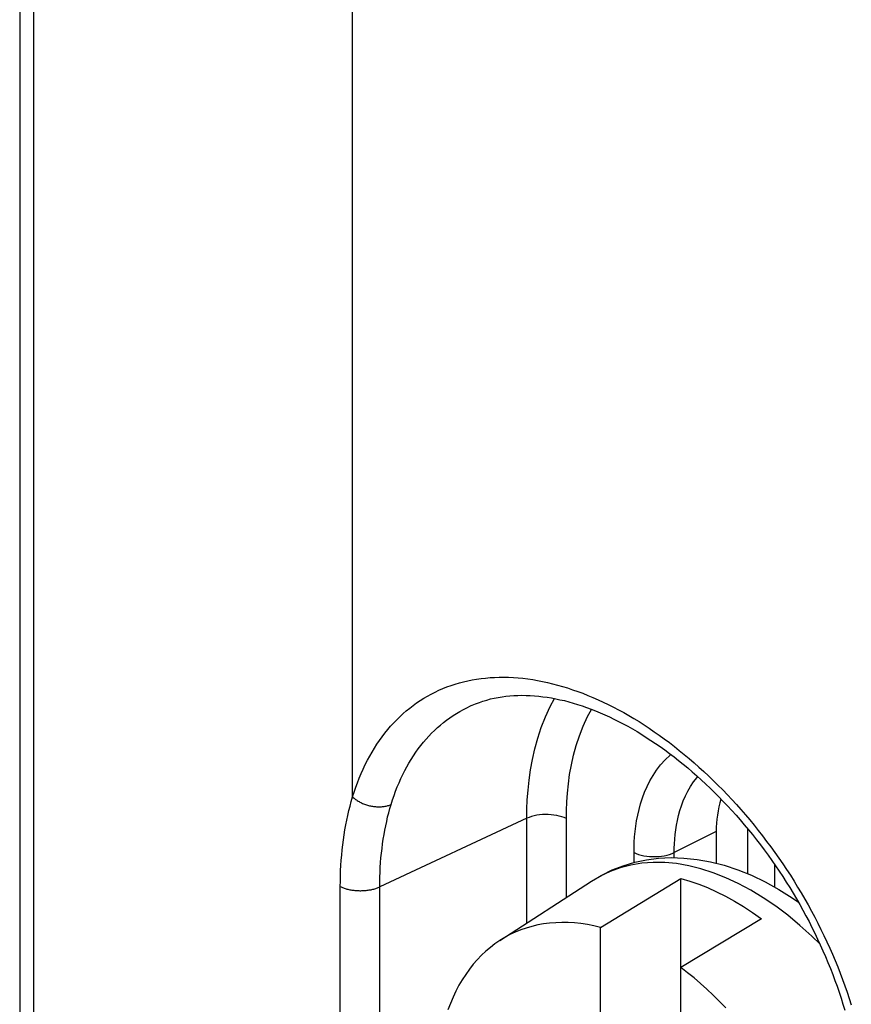
# Model space of a CAD drawing. Units: millimetres. Extents: x 92 to 192, y 62 to 171.
# Drawn here: x 171 to 179, y 98 to 108 of the extents above; entities that cross this region are included whole.
import ezdxf

# ---------------------------------------------------------------- set-up
doc = ezdxf.new("R2010")
doc.units = ezdxf.units.MM
doc.header["$LTSCALE"] = 16.335
doc.layers.get('0').update_dxf_attribs({"linetype": 'CONTINUOUS'})
doc.layers.add('RACCORDO', color=7, linetype='CONTINUOUS')

msp = doc.modelspace()

# ---------------------------------------------------------------- linework, layer by layer
at = {"color": 253, "linetype": 'CONTINUOUS'}
for p, q in [((175.952, 98.818), (175.952, 99.922)), ((176.369, 99.087), (176.369, 99.919)), ((177.951, 99.783), (177.507, 99.561)), ((177.083, 99.456), (177.083, 99.561)), ((177.507, 99.506), (177.507, 99.561))]:
    msp.add_line(p, q, dxfattribs=at)
at = {"color": 7, "linetype": 'CONTINUOUS'}
for p, q in [((178.285, 99.336), (178.285, 99.808)), ((177.951, 99.783), (177.951, 99.448)), ((178.568, 99.196), (178.568, 99.434)), ((176.73, 98.771), (177.578, 99.288)), ((177.578, 96.337), (177.578, 99.288)), ((175.668, 98.634), (176.636, 99.26)), ((176.73, 96.761), (176.73, 98.771)), ((178.427, 98.863), (177.578, 98.347))]:
    msp.add_line(p, q, dxfattribs=at)
at = {"color": 253, "linetype": 'CONTINUOUS'}
for points in [[(175.952, 99.922), (175.953, 100.017), (175.957, 100.116), (175.965, 100.218), (175.976, 100.324), (175.991, 100.433), (176.011, 100.544), (176.037, 100.656), (176.068, 100.768), (176.105, 100.881), (176.149, 100.992), (176.2, 101.102), (176.245, 101.185)], [(176.369, 99.919), (176.369, 100.006), (176.373, 100.096), (176.38, 100.188), (176.391, 100.285), (176.404, 100.384), (176.423, 100.485), (176.446, 100.587), (176.474, 100.69), (176.508, 100.793), (176.548, 100.894), (176.594, 100.995), (176.636, 101.071)], [(177.083, 99.561), (177.084, 99.615), (177.086, 99.67), (177.089, 99.725), (177.095, 99.782), (177.102, 99.839), (177.111, 99.897), (177.122, 99.956), (177.136, 100.016), (177.153, 100.076), (177.172, 100.137), (177.194, 100.197), (177.221, 100.257), (177.25, 100.316), (177.284, 100.374), (177.322, 100.431), (177.364, 100.486), (177.412, 100.538), (177.464, 100.587), (177.473, 100.594)], [(177.507, 99.561), (177.508, 99.607), (177.51, 99.654), (177.513, 99.702), (177.517, 99.75), (177.523, 99.799), (177.531, 99.849), (177.541, 99.9), (177.553, 99.951), (177.567, 100.003), (177.584, 100.055), (177.603, 100.106), (177.625, 100.158), (177.651, 100.208), (177.68, 100.258), (177.712, 100.307), (177.749, 100.354), (177.756, 100.362)], [(176.369, 99.919), (176.346, 99.929), (176.321, 99.938), (176.295, 99.946), (176.267, 99.952), (176.238, 99.957), (176.208, 99.96), (176.177, 99.962), (176.147, 99.963), (176.116, 99.961), (176.086, 99.958), (176.056, 99.954), (176.028, 99.948), (176.001, 99.941), (175.976, 99.932), (175.952, 99.922)], [(177.083, 99.561), (177.107, 99.551), (177.132, 99.542), (177.159, 99.534), (177.188, 99.528), (177.218, 99.523), (177.248, 99.519), (177.28, 99.518), (177.311, 99.518), (177.342, 99.519), (177.373, 99.523), (177.403, 99.528), (177.432, 99.534), (177.459, 99.542), (177.484, 99.551), (177.507, 99.561)]]:
    msp.add_lwpolyline(points, dxfattribs=at)
at = {"color": 7, "linetype": 'CONTINUOUS'}
for points in [[(177.578, 99.288), (177.672, 99.26), (177.766, 99.228), (177.86, 99.191), (177.955, 99.148), (178.05, 99.101), (178.145, 99.048), (178.239, 98.992), (178.333, 98.93), (178.427, 98.863)], [(176.73, 98.771), (176.66, 98.787), (176.591, 98.801), (176.523, 98.811), (176.455, 98.818), (176.388, 98.822), (176.322, 98.823), (176.257, 98.821), (176.192, 98.816), (176.129, 98.808), (176.067, 98.797), (176.006, 98.782), (175.946, 98.765), (175.887, 98.745), (175.83, 98.721), (175.774, 98.695), (175.72, 98.666), (175.668, 98.634)], [(175.668, 98.634), (175.616, 98.599), (175.567, 98.561), (175.519, 98.52), (175.473, 98.477), (175.429, 98.431), (175.386, 98.382), (175.346, 98.33), (175.307, 98.276), (175.271, 98.22), (175.236, 98.161), (175.204, 98.1), (175.173, 98.036), (175.145, 97.97), (175.119, 97.902)], [(178.051, 97.924), (177.986, 97.991), (177.92, 98.056), (177.853, 98.119), (177.785, 98.18), (177.717, 98.238), (177.648, 98.293), (177.578, 98.347)]]:
    msp.add_lwpolyline(points, dxfattribs=at)
msp.add_ellipse((179.958, 99.514), major_axis=(1.954, -0.621), ratio=0.744759, start_param=-3.134767, end_param=-2.909269, dxfattribs=at)
at = {"layer": 'RACCORDO', "color": 253, "linetype": 'CONTINUOUS'}
for p, q in [((170.746, 118.608), (170.746, 78.704)), ((174.113, 100.147), (174.113, 113.567)), ((175.952, 99.922), (174.4, 99.199)), ((173.983, 94.872), (173.983, 99.202)), ((174.4, 94.869), (174.4, 99.199))]:
    msp.add_line(p, q, dxfattribs=at)
at = {"layer": 'RACCORDO', "color": 7, "linetype": 'CONTINUOUS'}
msp.add_line((170.6, 118.478), (170.6, 79.187), dxfattribs=at)
at = {"layer": 'RACCORDO', "color": 253, "linetype": 'CONTINUOUS'}
for points in [[(174.113, 100.147), (174.13, 100.198), (174.147, 100.249), (174.165, 100.298), (174.184, 100.347), (174.204, 100.395), (174.225, 100.442), (174.247, 100.488), (174.27, 100.534), (174.294, 100.578), (174.319, 100.621), (174.344, 100.663), (174.37, 100.704), (174.398, 100.744), (174.426, 100.783), (174.455, 100.821), (174.485, 100.858), (174.515, 100.894), (174.547, 100.928), (174.579, 100.962), (174.612, 100.994), (174.646, 101.026), (174.68, 101.056), (174.716, 101.085), (174.752, 101.112), (174.789, 101.139), (174.826, 101.164), (174.865, 101.189), (174.904, 101.212), (174.943, 101.233), (174.984, 101.254), (175.025, 101.273), (175.066, 101.291), (175.109, 101.308), (175.152, 101.323), (175.195, 101.338), (175.24, 101.351), (175.284, 101.363), (175.33, 101.373), (175.375, 101.382), (175.422, 101.39), (175.469, 101.397), (175.516, 101.402), (175.564, 101.406), (175.612, 101.409), (175.661, 101.41), (175.71, 101.411), (175.76, 101.41), (175.81, 101.407), (175.86, 101.404), (175.911, 101.399), (175.962, 101.392), (176.014, 101.385), (176.066, 101.376), (176.118, 101.366), (176.17, 101.355), (176.223, 101.342), (176.275, 101.328), (176.328, 101.313), (176.382, 101.297), (176.435, 101.279), (176.489, 101.261), (176.542, 101.241), (176.596, 101.219), (176.65, 101.197), (176.704, 101.173), (176.758, 101.148), (176.812, 101.122), (176.866, 101.095), (176.92, 101.067), (176.974, 101.037), (177.028, 101.006), (177.082, 100.975), (177.136, 100.942), (177.19, 100.907), (177.243, 100.872), (177.297, 100.836), (177.35, 100.799), (177.403, 100.76), (177.456, 100.721), (177.509, 100.68), (177.561, 100.639), (177.614, 100.596), (177.665, 100.553), (177.717, 100.508), (177.768, 100.463), (177.819, 100.416), (177.87, 100.369), (177.92, 100.321), (177.969, 100.272), (178.019, 100.222), (178.068, 100.171), (178.116, 100.119), (178.164, 100.067), (178.211, 100.014), (178.258, 99.96), (178.304, 99.905), (178.35, 99.85), (178.395, 99.793), (178.44, 99.737), (178.483, 99.679), (178.527, 99.621), (178.569, 99.562), (178.611, 99.503), (178.653, 99.443), (178.693, 99.382), (178.733, 99.321), (178.772, 99.259), (178.81, 99.197), (178.848, 99.135), (178.885, 99.071), (178.92, 99.008), (178.956, 98.944), (178.99, 98.88), (179.023, 98.815), (179.056, 98.75), (179.088, 98.685), (179.119, 98.62), (179.149, 98.554), (179.178, 98.488), (179.206, 98.422), (179.233, 98.355), (179.259, 98.289), (179.285, 98.222), (179.309, 98.155), (179.332, 98.088), (179.355, 98.021), (179.376, 97.954)], [(174.52, 100.068), (174.535, 100.116), (174.551, 100.162), (174.567, 100.208), (174.585, 100.253), (174.603, 100.297), (174.623, 100.341), (174.643, 100.383), (174.664, 100.425), (174.686, 100.465), (174.708, 100.505), (174.732, 100.544), (174.756, 100.582), (174.781, 100.619), (174.806, 100.655), (174.833, 100.69), (174.86, 100.724), (174.888, 100.757), (174.917, 100.789), (174.947, 100.82), (174.977, 100.85), (175.008, 100.879), (175.04, 100.906), (175.073, 100.933), (175.106, 100.959), (175.14, 100.983), (175.174, 101.007), (175.209, 101.029), (175.245, 101.05), (175.282, 101.07), (175.319, 101.089), (175.356, 101.107), (175.365, 101.111)], [(173.983, 99.202), (173.984, 99.259), (173.985, 99.315), (173.987, 99.37), (173.99, 99.426), (173.993, 99.481), (173.998, 99.535), (174.003, 99.59), (174.009, 99.643), (174.016, 99.696), (174.024, 99.749), (174.032, 99.801), (174.041, 99.852), (174.051, 99.903), (174.062, 99.953), (174.074, 100.003), (174.086, 100.051), (174.099, 100.099), (174.113, 100.147)], [(174.113, 100.147), (174.121, 100.14), (174.129, 100.134), (174.137, 100.127), (174.145, 100.121), (174.154, 100.116), (174.162, 100.11), (174.171, 100.104), (174.181, 100.099), (174.19, 100.094), (174.2, 100.089), (174.209, 100.084), (174.219, 100.08), (174.229, 100.076), (174.239, 100.072), (174.25, 100.068), (174.26, 100.064), (174.271, 100.061), (174.281, 100.058), (174.292, 100.055), (174.302, 100.053), (174.313, 100.051), (174.324, 100.049), (174.335, 100.047), (174.345, 100.046), (174.356, 100.045), (174.367, 100.044), (174.377, 100.043), (174.388, 100.043), (174.398, 100.043), (174.408, 100.043), (174.419, 100.044), (174.429, 100.045), (174.439, 100.046), (174.448, 100.047), (174.458, 100.049), (174.467, 100.051), (174.477, 100.053), (174.486, 100.056), (174.495, 100.058), (174.503, 100.061), (174.512, 100.065), (174.52, 100.068)], [(174.4, 99.199), (174.4, 99.251), (174.401, 99.302), (174.403, 99.354), (174.406, 99.405), (174.409, 99.455), (174.413, 99.505), (174.418, 99.555), (174.424, 99.605), (174.43, 99.654), (174.437, 99.702), (174.445, 99.75), (174.453, 99.797), (174.463, 99.844), (174.473, 99.89), (174.483, 99.936), (174.495, 99.98), (174.507, 100.025), (174.52, 100.068)], [(179.047, 98.594), (178.96, 98.679), (178.834, 98.793), (178.707, 98.899), (178.578, 98.996), (178.447, 99.085), (178.316, 99.165), (178.184, 99.235), (178.052, 99.296), (177.92, 99.348), (177.79, 99.39), (177.661, 99.422), (177.533, 99.444), (177.408, 99.455), (177.285, 99.457), (177.166, 99.448), (177.05, 99.429), (176.938, 99.401), (176.83, 99.362), (176.726, 99.313)], [(173.983, 99.202), (173.991, 99.198), (173.999, 99.195), (174.008, 99.191), (174.016, 99.188), (174.025, 99.185), (174.035, 99.182), (174.044, 99.179), (174.053, 99.176), (174.063, 99.174), (174.073, 99.171), (174.083, 99.169), (174.094, 99.167), (174.104, 99.165), (174.114, 99.164), (174.125, 99.163), (174.136, 99.161), (174.147, 99.16), (174.157, 99.16), (174.168, 99.159), (174.179, 99.159), (174.19, 99.158), (174.201, 99.158), (174.212, 99.159), (174.223, 99.159), (174.234, 99.16), (174.245, 99.16), (174.256, 99.161), (174.266, 99.163), (174.277, 99.164), (174.287, 99.166), (174.298, 99.167), (174.308, 99.169), (174.318, 99.171), (174.328, 99.174), (174.338, 99.176), (174.347, 99.179), (174.357, 99.182), (174.366, 99.185), (174.375, 99.188), (174.383, 99.191), (174.392, 99.195), (174.4, 99.199)]]:
    msp.add_lwpolyline(points, dxfattribs=at)
at = {"layer": 'RACCORDO', "color": 7, "linetype": 'CONTINUOUS'}
for points in [[(175.365, 101.111), (175.374, 101.115), (175.412, 101.131), (175.451, 101.145), (175.489, 101.158), (175.529, 101.17), (175.568, 101.181), (175.609, 101.19), (175.649, 101.198), (175.69, 101.204), (175.732, 101.21), (175.774, 101.214), (175.816, 101.217), (175.858, 101.219), (175.901, 101.22), (175.945, 101.219), (175.988, 101.217), (176.032, 101.215), (176.077, 101.211), (176.121, 101.205), (176.166, 101.199), (176.211, 101.192), (176.257, 101.183), (176.302, 101.173), (176.349, 101.163), (176.395, 101.151), (176.442, 101.137), (176.488, 101.123), (176.536, 101.108), (176.583, 101.091), (176.631, 101.074), (176.678, 101.055), (176.726, 101.035), (176.775, 101.014), (176.823, 100.992), (176.871, 100.969), (176.92, 100.945), (176.969, 100.919), (177.018, 100.893), (177.066, 100.865), (177.115, 100.837), (177.164, 100.807), (177.213, 100.776), (177.262, 100.744), (177.311, 100.712), (177.36, 100.678), (177.409, 100.643), (177.457, 100.607), (177.506, 100.57), (177.554, 100.532), (177.602, 100.493), (177.65, 100.453), (177.698, 100.412), (177.746, 100.37), (177.793, 100.328), (177.84, 100.284), (177.887, 100.24), (177.933, 100.194), (177.979, 100.148), (178.025, 100.101), (178.07, 100.053), (178.115, 100.004), (178.16, 99.955), (178.204, 99.905), (178.247, 99.854), (178.29, 99.802), (178.333, 99.75), (178.375, 99.696), (178.417, 99.643), (178.457, 99.588), (178.498, 99.533), (178.538, 99.478), (178.577, 99.421), (178.615, 99.365), (178.653, 99.307), (178.69, 99.25), (178.727, 99.191), (178.762, 99.133), (178.797, 99.073), (178.832, 99.014), (178.865, 98.954), (178.898, 98.893), (178.93, 98.833), (178.961, 98.772), (178.991, 98.711), (179.021, 98.649), (179.049, 98.587), (179.077, 98.525), (179.104, 98.463), (179.13, 98.401), (179.156, 98.338), (179.18, 98.276), (179.203, 98.213), (179.226, 98.15), (179.248, 98.087), (179.268, 98.025), (179.288, 97.962), (179.307, 97.899)], [(176.636, 99.26), (176.742, 99.323), (176.853, 99.377), (176.969, 99.422), (177.09, 99.458), (177.215, 99.484), (177.343, 99.5), (177.475, 99.507), (177.61, 99.503), (177.748, 99.488), (177.89, 99.463), (178.034, 99.427), (178.178, 99.379), (178.323, 99.321), (178.468, 99.251), (178.611, 99.172), (178.753, 99.083), (178.818, 99.036)]]:
    msp.add_lwpolyline(points, dxfattribs=at)

doc.saveas('drawing.dxf')
